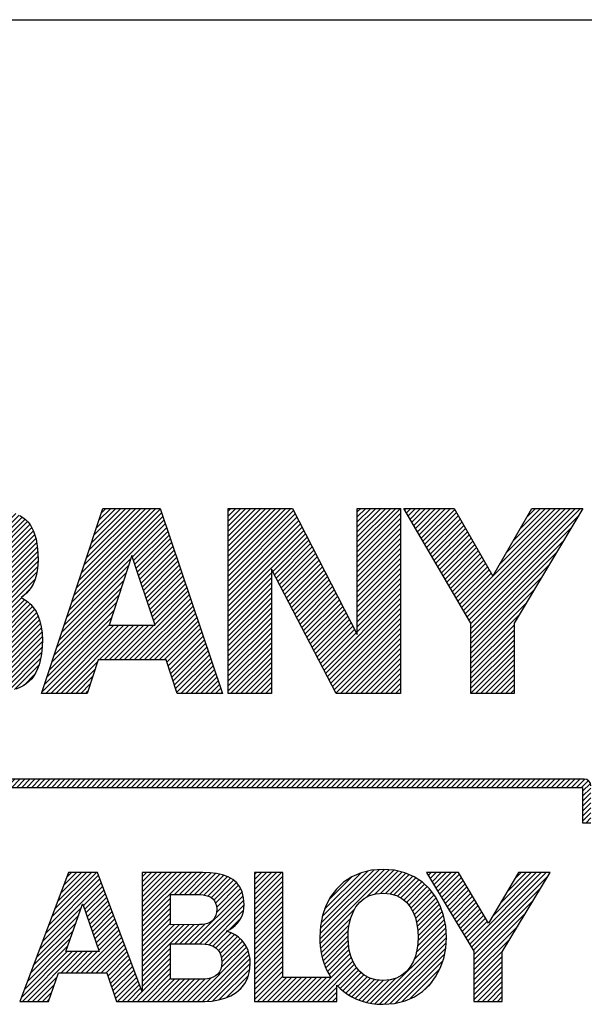
# Model space of a CAD drawing. Units: millimetres. Extents: x 0 to 210, y 0 to 297.
# Drawn here: x 171 to 191, y 262 to 297 of the extents above; entities that cross this region are included whole.
import ezdxf

# ---------------------------------------------------------------- set-up
doc = ezdxf.new("R2010")
doc.units = ezdxf.units.MM
doc.header["$LTSCALE"] = 19.36
doc.layers.get('0').update_dxf_attribs({"linetype": 'CONTINUOUS'})
doc.layers.add('NOTES', color=7, linetype='CONTINUOUS')
pattern_1 = [(45, (0, 0), (-0.08889927, 0.08889927), [])]

msp = doc.modelspace()

# ---------------------------------------------------------------- hatches: boundary and pattern name
at = {"linetype": 'CONTINUOUS'}
h = msp.add_hatch(dxfattribs=at)
h.set_pattern_fill('USER', color=2, scale=0.125723, angle=45, style=0, pattern_type=0)
h.set_pattern_definition(pattern_1)
h.paths.add_polyline_path([(171.005923, 273.129827), (170.844871, 273.091241), (170.670936, 273.061312), (170.483941, 273.039992), (170.283711, 273.027235), (170.070068, 273.022993), (166.667839, 273.022993), (166.667839, 279.60396), (169.905877, 279.60396), (170.129262, 279.600136), (170.337749, 279.588635), (170.531515, 279.569411), (170.710733, 279.542417), (170.875579, 279.507609), (171.026227, 279.464941), (171.16285, 279.414368), (171.285625, 279.355843), (171.394726, 279.289321), (171.490326, 279.214756), (171.576629, 279.1284), (171.653631, 279.029848), (171.721384, 278.918942), (171.779938, 278.79552), (171.829344, 278.659424), (171.869653, 278.510494), (171.900916, 278.34857), (171.923184, 278.173493), (171.936507, 277.985103), (171.940937, 277.78324), (171.932962, 277.571604), (171.909913, 277.379522), (171.873101, 277.206066), (171.82384, 277.050307), (171.763441, 276.911316), (171.693217, 276.788165), (171.614481, 276.679923), (171.528543, 276.585662), (171.436718, 276.504454), (171.340317, 276.43537), (171.459291, 276.367493), (171.573186, 276.28462), (171.680249, 276.185412), (171.778726, 276.068533), (171.866865, 275.932645), (171.94291, 275.77641), (172.005109, 275.598492), (172.051708, 275.397553), (172.080954, 275.172255), (172.091092, 274.921261), (172.086381, 274.721809), (172.072267, 274.533861), (172.048778, 274.357502), (172.015939, 274.19281), (171.973779, 274.039869), (171.922324, 273.898759), (171.861602, 273.769562), (171.791641, 273.652359), (171.712466, 273.547231), (171.624106, 273.454261), (171.524825, 273.371683), (171.413543, 273.297998), (171.290082, 273.233158), (171.154268, 273.177117)])
h.paths.add_polyline_path([(170.176677, 277.067907), (170.213258, 277.082827), (170.239127, 277.096511), (170.256044, 277.108201), (170.26877, 277.120098), (170.283677, 277.138527), (170.299935, 277.164837), (170.316714, 277.200377), (170.333187, 277.246495), (170.348523, 277.304539), (170.361894, 277.375857), (170.372472, 277.461798), (170.379426, 277.56371), (170.381928, 277.682942), (170.379125, 277.767009), (170.368997, 277.849694), (170.348962, 277.929239), (170.316442, 278.003885), (170.268855, 278.071872), (170.203623, 278.131442), (170.118166, 278.180836), (170.009902, 278.218295), (169.876253, 278.24206), (169.714638, 278.250373), (168.208381, 278.250373), (168.208381, 276.992697), (169.472958, 276.992697), (169.633764, 276.994992), (169.771548, 277.001369), (169.888067, 277.011069), (169.985081, 277.023333), (170.064348, 277.0374), (170.127627, 277.052511)])
h.paths.add_polyline_path([(170.288269, 274.449499), (170.331439, 274.465876), (170.36414, 274.48174), (170.38773, 274.496283), (170.403567, 274.508694), (170.416593, 274.522003), (170.431856, 274.541959), (170.448508, 274.569767), (170.465697, 274.606628), (170.482574, 274.653746), (170.498288, 274.712324), (170.51199, 274.783566), (170.52283, 274.868675), (170.529957, 274.968854), (170.532522, 275.085306), (170.529815, 275.207416), (170.522342, 275.310931), (170.511075, 275.397365), (170.496983, 275.468231), (170.481039, 275.525041), (170.464213, 275.569309), (170.447476, 275.602547), (170.4318, 275.626269), (170.418156, 275.641988), (170.407515, 275.651216), (170.392614, 275.660634), (170.367579, 275.672715), (170.330196, 275.686599), (170.278251, 275.701426), (170.209532, 275.716333), (170.121824, 275.730461), (170.012916, 275.742947), (169.880593, 275.752932), (169.722642, 275.759555), (169.53685, 275.761953), (168.208381, 275.761953), (168.208381, 274.376756), (169.322656, 274.376756), (169.733353, 274.385836), (169.867854, 274.388279), (169.983739, 274.395069), (170.082365, 274.405395), (170.16509, 274.418449), (170.233272, 274.433421)])
h = msp.add_hatch(dxfattribs=at)
h.set_pattern_fill('USER', color=2, scale=0.125723, angle=45, style=0, pattern_type=0)
h.set_pattern_definition(pattern_1)
h.paths.add_polyline_path([(174.244579, 279.60396), (176.276715, 279.60396), (178.499212, 273.022993), (176.892101, 273.022993), (176.495733, 274.216995), (174.072201, 274.216995), (173.685044, 273.022993), (172.05571, 273.022993)])
h.paths.add_polyline_path([(174.467692, 275.447695), (176.102728, 275.447695), (175.278265, 277.931641)])
h = msp.add_hatch(dxfattribs=at)
h.set_pattern_fill('USER', color=2, scale=0.125723, angle=45, style=0, pattern_type=0)
h.set_pattern_definition(pattern_1)
h.paths.add_polyline_path([(178.69937, 279.60396), (180.99, 279.60396), (183.292911, 275.114948), (183.292911, 279.60396), (184.833644, 279.60396), (184.833644, 273.022993), (182.543599, 273.022993), (180.239664, 277.447628), (180.239664, 273.022993), (178.69937, 273.022993)])
h = msp.add_hatch(dxfattribs=at)
h.set_pattern_fill('USER', color=2, scale=0.125723, angle=45, style=0, pattern_type=0)
h.set_pattern_definition(pattern_1)
h.paths.add_polyline_path([(189.505699, 279.60396), (191.312967, 279.60396), (188.868966, 275.527642), (188.868966, 273.022993), (187.328379, 273.022993), (187.328379, 275.528782), (184.952949, 279.60396), (186.73814, 279.60396), (188.115028, 277.197507)])
h = msp.add_hatch(dxfattribs=at)
h.set_pattern_fill('USER', color=2, scale=0.125723, angle=45, style=0, pattern_type=0)
h.set_pattern_definition([(45, (0, 0), (-0.08889927, 0.08889927), [])])
edge = h.paths.add_edge_path()
edge.add_arc((154.039528, 269.913426), 0.234, 180, 269.99977)
edge.add_line((154.039527, 269.679426), (191.310628, 269.679276))
edge.add_line((191.310628, 269.679276), (191.310628, 268.420095))
edge.add_line((191.310628, 268.420095), (191.603043, 268.420095))
edge.add_line((191.603043, 268.420095), (191.603043, 269.737687))
edge.add_arc((191.369043, 269.737687), 0.234, 0, 89.999779)
edge.add_line((191.369043, 269.971687), (154.097943, 269.971831))
edge.add_line((154.097943, 269.971831), (154.097943, 271.230872))
edge.add_line((154.097943, 271.230872), (153.805528, 271.230872))
edge.add_line((153.805528, 271.230872), (153.805528, 269.913426))
h = msp.add_hatch(dxfattribs=at)
h.set_pattern_fill('USER', color=2, scale=0.125723, angle=45, style=0, pattern_type=0)
h.set_pattern_definition(pattern_1)
h.paths.add_polyline_path([(183.955449, 265.890632), (184.210801, 265.913166), (184.465776, 265.890815), (184.688161, 265.826715), (184.879323, 265.72529), (185.040629, 265.590966), (185.173448, 265.428169), (185.279147, 265.241322), (185.359094, 265.034853), (185.414655, 264.813187), (185.4472, 264.580748), (185.458095, 264.341963), (185.447873, 264.112784), (185.41579, 263.888013), (185.360515, 263.672286), (185.280714, 263.47024), (185.175056, 263.286511), (185.042208, 263.125735), (184.880837, 262.992548), (184.689611, 262.891586), (184.467197, 262.827486), (184.212263, 262.804884), (183.957178, 262.827219), (183.734724, 262.891116), (183.543532, 262.991918), (183.382231, 263.124964), (183.249451, 263.285597), (183.143822, 263.469155), (183.063973, 263.670982), (183.008535, 263.886417), (182.976136, 264.110802), (182.965407, 264.339478), (182.975534, 264.578573), (183.007442, 264.811308), (183.062497, 265.033258), (183.142065, 265.239998), (183.247514, 265.427101), (183.38021, 265.590142), (183.54152, 265.724695), (183.732811, 265.826333)])
h.paths.add_polyline_path([(183.097234, 266.495191), (182.803444, 266.300877), (182.550745, 266.061122), (182.340657, 265.780462), (182.174704, 265.463431), (182.054407, 265.114567), (181.981288, 264.738404), (181.956869, 264.339478), (181.961248, 264.180342), (181.973776, 264.024202), (181.994332, 263.871352), (182.022791, 263.722085), (182.059031, 263.576696), (182.10293, 263.435478), (182.154364, 263.298725), (182.213211, 263.166731), (182.279348, 263.03979), (182.352652, 262.918195), (180.643635, 262.917613), (180.64188, 266.648194), (179.635243, 266.647901), (179.635243, 262.062593), (182.560851, 262.062593), (182.561144, 262.643767), (182.681997, 262.52131), (182.81319, 262.409261), (182.954536, 262.30821), (183.105849, 262.21875), (183.266941, 262.141471), (183.437626, 262.076964), (183.617717, 262.025822), (183.807027, 261.988635), (184.005368, 261.965995), (184.212555, 261.958492), (184.62045, 261.989486), (184.991765, 262.079283), (185.324992, 262.223099), (185.618623, 262.416156), (185.871149, 262.653671), (186.081064, 262.930864), (186.246858, 263.242954), (186.367024, 263.585159), (186.440054, 263.9527), (186.46444, 264.340794), (186.439831, 264.739611), (186.366498, 265.115708), (186.245976, 265.464531), (186.0798, 265.781527), (185.869505, 266.062142), (185.616623, 266.301822), (185.322689, 266.496015), (184.989239, 266.640166), (184.617806, 266.729722), (184.209924, 266.76013), (183.801996, 266.729353), (183.430592, 266.639528)])
h = msp.add_hatch(dxfattribs=at)
h.set_pattern_fill('USER', color=2, scale=0.125723, angle=45, style=0, pattern_type=0)
h.set_pattern_definition(pattern_1)
h.paths.add_polyline_path([(177.964147, 264.838748), (177.875258, 264.813483), (177.77907, 264.798704), (177.67665, 264.794036), (176.654514, 264.792282), (176.65393, 265.866613), (177.597259, 265.867476), (177.703912, 265.864303), (177.807268, 265.854267), (177.905469, 265.835815), (177.996658, 265.807394), (178.078976, 265.767454), (178.150565, 265.71444), (178.209568, 265.6468), (178.254125, 265.562982), (178.282381, 265.461434), (178.292475, 265.340603), (178.284521, 265.23147), (178.261807, 265.13544), (178.225399, 265.052139), (178.176363, 264.981194), (178.115765, 264.922229), (178.044671, 264.874872)])
h.paths.add_polyline_path([(178.796649, 262.264403), (178.988824, 262.38063), (179.156181, 262.524727), (179.294228, 262.697489), (179.398471, 262.89971), (179.464418, 263.132186), (179.487574, 263.395711), (179.478847, 263.562816), (179.45322, 263.720619), (179.41073, 263.868353), (179.351416, 264.005252), (179.275317, 264.130548), (179.182472, 264.243475), (179.072918, 264.343266), (178.946695, 264.429154), (178.803842, 264.500374), (178.644396, 264.556157), (178.75877, 264.617808), (178.862384, 264.686842), (178.954943, 264.763336), (179.036152, 264.847369), (179.105717, 264.939017), (179.163342, 265.03836), (179.208733, 265.145474), (179.241596, 265.260437), (179.261634, 265.383328), (179.268555, 265.514224), (179.250891, 265.753384), (179.199654, 265.960037), (179.116683, 266.135887), (179.003819, 266.282636), (178.862903, 266.401986), (178.695774, 266.495639), (178.504274, 266.565298), (178.290243, 266.612665), (178.055522, 266.639442), (177.801949, 266.647331), (175.644222, 266.647331), (175.646561, 262.402522), (174.056849, 266.647901), (173.025357, 266.648194), (171.286513, 262.062154), (172.308941, 262.062154), (172.667441, 263.084142), (174.379529, 263.083263), (174.725895, 262.063173), (177.869643, 262.062301), (178.116155, 262.074995), (178.355821, 262.11238), (178.584151, 262.175251)])
h.paths.add_polyline_path([(178.070029, 262.889035), (177.964119, 262.865716), (177.851695, 262.852726), (177.734548, 262.848747), (176.655099, 262.848457), (176.654514, 264.107301), (177.753116, 264.107593), (177.877804, 264.102043), (177.993557, 264.084664), (178.09938, 264.054894), (178.194276, 264.012168), (178.277251, 263.955921), (178.347309, 263.885591), (178.403453, 263.800612), (178.444689, 263.700421), (178.47002, 263.584453), (178.478451, 263.452146), (178.468323, 263.319634), (178.439136, 263.206674), (178.392681, 263.111948), (178.330751, 263.034139), (178.255137, 262.971929), (178.167633, 262.924)])
h.paths.add_polyline_path([(173.524362, 265.51766), (173.537521, 265.51766), (174.116209, 263.834624), (172.930614, 263.834624)])
h = msp.add_hatch(dxfattribs=at)
h.set_pattern_fill('USER', color=2, scale=0.125723, angle=45, style=0, pattern_type=0)
h.set_pattern_definition(pattern_1)
h.paths.add_polyline_path([(187.966428, 264.842285), (186.89312, 266.648471), (185.755335, 266.648471), (187.444176, 263.854216), (187.444468, 262.063175), (188.453152, 262.063175), (188.453152, 263.828776), (190.154713, 266.648471), (189.03111, 266.648471)])

# ---------------------------------------------------------------- linework, layer by layer
at = {"color": 7, "linetype": 'CONTINUOUS'}
msp.add_line((0.000002, 296.999999), (210.000002, 296.999999), dxfattribs=at)
at = {"color": 2, "linetype": 'CONTINUOUS'}
for p, q in [((0.000017, 297.00001), (210.000017, 297.00001)), ((171.285625, 279.355843), (171.394726, 279.289321)), ((171.285625, 279.355843), (171.394725, 279.289321)), ((171.394725, 279.289321), (171.490326, 279.214756)), ((171.394726, 279.289321), (171.490326, 279.214756)), ((172.055709, 273.022994), (174.244579, 279.60396)), ((172.05571, 273.022993), (174.244579, 279.60396)), ((174.244579, 279.60396), (176.276715, 279.60396)), ((174.244579, 279.60396), (176.276714, 279.60396)), ((176.276714, 279.60396), (178.499212, 273.022994)), ((176.276715, 279.60396), (178.499212, 273.022993)), ((178.69937, 273.022993), (178.69937, 279.60396)), ((178.69937, 279.60396), (180.99, 279.60396)), ((178.69937, 273.022994), (178.69937, 279.60396)), ((178.69937, 279.60396), (180.99, 279.60396)), ((180.99, 279.60396), (183.292911, 275.114948)), ((180.99, 279.60396), (183.292911, 275.114948)), ((183.292911, 275.114948), (183.292911, 279.60396)), ((183.292911, 279.60396), (184.833644, 279.60396)), ((183.292911, 275.114948), (183.292911, 279.60396)), ((183.292911, 279.60396), (184.833644, 279.60396)), ((184.833644, 279.60396), (184.833644, 273.022993)), ((184.833644, 279.60396), (184.833644, 273.022994)), ((184.952949, 279.60396), (186.73814, 279.60396)), ((187.328379, 275.528782), (184.952949, 279.60396)), ((184.952949, 279.60396), (186.73814, 279.60396)), ((187.328379, 275.528782), (184.952949, 279.60396)), ((186.73814, 279.60396), (188.115028, 277.197507)), ((186.73814, 279.60396), (188.115027, 277.197507)), ((188.115027, 277.197507), (189.505698, 279.60396)), ((188.115028, 277.197507), (189.505699, 279.60396)), ((191.312967, 279.60396), (188.868965, 275.527642)), ((191.312967, 279.60396), (188.868966, 275.527642)), ((189.505698, 279.60396), (191.312967, 279.60396)), ((189.505699, 279.60396), (191.312967, 279.60396)), ((171.490326, 279.214756), (171.576629, 279.1284)), ((171.490326, 279.214756), (171.576629, 279.1284)), ((171.576629, 279.1284), (171.653631, 279.029848)), ((171.576629, 279.1284), (171.653631, 279.029849)), ((171.653631, 279.029849), (171.721384, 278.918942)), ((171.653631, 279.029848), (171.721384, 278.918942)), ((171.721384, 278.918942), (171.779938, 278.79552)), ((171.721384, 278.918942), (171.779938, 278.79552)), ((171.779938, 278.79552), (171.829344, 278.659424)), ((171.779938, 278.79552), (171.829344, 278.659425)), ((171.829344, 278.659425), (171.869653, 278.510495)), ((171.829344, 278.659424), (171.869653, 278.510494)), ((171.869653, 278.510495), (171.900916, 278.348571)), ((171.869653, 278.510494), (171.900916, 278.34857)), ((171.900916, 278.348571), (171.923183, 278.173494)), ((171.900916, 278.34857), (171.923184, 278.173493)), ((171.923183, 278.173494), (171.936507, 277.985104)), ((171.923184, 278.173493), (171.936507, 277.985103)), ((171.936507, 277.985104), (171.940937, 277.783241)), ((171.936507, 277.985103), (171.940937, 277.78324)), ((175.278265, 277.931641), (174.467691, 275.447696)), ((175.278265, 277.931641), (174.467692, 275.447695)), ((176.102728, 275.447695), (175.278265, 277.931641)), ((176.102728, 275.447696), (175.278265, 277.931641)), ((171.932962, 277.571604), (171.909913, 277.379522)), ((171.932962, 277.571604), (171.909913, 277.379523)), ((171.940937, 277.783241), (171.932962, 277.571604)), ((171.940937, 277.78324), (171.932962, 277.571604)), ((171.873101, 277.206067), (171.82384, 277.050308)), ((171.873101, 277.206066), (171.82384, 277.050307)), ((171.909913, 277.379523), (171.873101, 277.206067)), ((171.909913, 277.379522), (171.873101, 277.206066)), ((180.239664, 277.447629), (180.239664, 273.022994)), ((182.543598, 273.022994), (180.239664, 277.447629)), ((180.239664, 277.447628), (180.239664, 273.022993)), ((182.543599, 273.022993), (180.239664, 277.447628)), ((171.763441, 276.911317), (171.693217, 276.788165)), ((171.763441, 276.911316), (171.693217, 276.788165)), ((171.82384, 277.050308), (171.763441, 276.911317)), ((171.82384, 277.050307), (171.763441, 276.911316)), ((171.436718, 276.504455), (171.340317, 276.43537)), ((171.436718, 276.504454), (171.340317, 276.43537)), ((171.528543, 276.585663), (171.436718, 276.504455)), ((171.528543, 276.585662), (171.436718, 276.504454)), ((171.614481, 276.679923), (171.528543, 276.585662)), ((171.61448, 276.679923), (171.528543, 276.585663)), ((171.693217, 276.788165), (171.61448, 276.679923)), ((171.693217, 276.788165), (171.614481, 276.679923)), ((171.340317, 276.43537), (171.459291, 276.367493)), ((171.340317, 276.43537), (171.45929, 276.367494)), ((171.45929, 276.367494), (171.573185, 276.28462)), ((171.459291, 276.367493), (171.573186, 276.28462)), ((171.573185, 276.28462), (171.680248, 276.185413)), ((171.573186, 276.28462), (171.680249, 276.185412)), ((171.680248, 276.185413), (171.778726, 276.068534)), ((171.680249, 276.185412), (171.778726, 276.068533)), ((171.778726, 276.068534), (171.866864, 275.932645)), ((171.778726, 276.068533), (171.866865, 275.932645)), ((171.866864, 275.932645), (171.94291, 275.776411)), ((171.866865, 275.932645), (171.94291, 275.77641)), ((171.94291, 275.776411), (172.005109, 275.598493)), ((171.94291, 275.77641), (172.005109, 275.598492)), ((172.005109, 275.598493), (172.051708, 275.397553)), ((172.005109, 275.598492), (172.051708, 275.397553)), ((174.467691, 275.447696), (176.102728, 275.447696)), ((174.467692, 275.447695), (176.102728, 275.447695)), ((187.328379, 273.022993), (187.328379, 275.528782)), ((187.328379, 273.022994), (187.328379, 275.528782)), ((188.868965, 275.527642), (188.868965, 273.022994)), ((188.868966, 275.527642), (188.868966, 273.022993)), ((172.051708, 275.397553), (172.080954, 275.172255)), ((172.051708, 275.397553), (172.080953, 275.172255)), ((172.080953, 275.172255), (172.091091, 274.921262)), ((172.080954, 275.172255), (172.091092, 274.921261)), ((172.091091, 274.921262), (172.086381, 274.721809)), ((172.091092, 274.921261), (172.086381, 274.721809)), ((172.072267, 274.533862), (172.048777, 274.357502)), ((172.072267, 274.533861), (172.048778, 274.357502)), ((172.086381, 274.721809), (172.072267, 274.533861)), ((172.086381, 274.721809), (172.072267, 274.533862)), ((171.973779, 274.039869), (171.922324, 273.898759)), ((171.973778, 274.039869), (171.922324, 273.898759)), ((172.015939, 274.192811), (171.973778, 274.039869)), ((172.015939, 274.19281), (171.973779, 274.039869)), ((172.048778, 274.357502), (172.015939, 274.19281)), ((172.048777, 274.357502), (172.015939, 274.192811)), ((174.072201, 274.216996), (173.685044, 273.022994)), ((174.072201, 274.216995), (173.685044, 273.022993)), ((176.495733, 274.216996), (174.072201, 274.216996)), ((176.495733, 274.216995), (174.072201, 274.216995)), ((176.892101, 273.022994), (176.495733, 274.216996)), ((176.892101, 273.022993), (176.495733, 274.216995)), ((171.861602, 273.769562), (171.79164, 273.652359)), ((171.861602, 273.769562), (171.791641, 273.652359)), ((171.922324, 273.898759), (171.861602, 273.769562)), ((171.922324, 273.898759), (171.861602, 273.769562)), ((171.524825, 273.371683), (171.413542, 273.297998)), ((171.524825, 273.371683), (171.413543, 273.297998)), ((171.624106, 273.454261), (171.524825, 273.371683)), ((171.624105, 273.454261), (171.524825, 273.371683)), ((171.712466, 273.547232), (171.624105, 273.454261)), ((171.712466, 273.547231), (171.624106, 273.454261)), ((171.791641, 273.652359), (171.712466, 273.547231)), ((171.79164, 273.652359), (171.712466, 273.547232)), ((171.290082, 273.233159), (171.154268, 273.177117)), ((171.290082, 273.233158), (171.154268, 273.177117)), ((171.413543, 273.297998), (171.290082, 273.233158)), ((171.413542, 273.297998), (171.290082, 273.233159)), ((173.685044, 273.022994), (172.055709, 273.022994)), ((173.685044, 273.022993), (172.05571, 273.022993)), ((178.499212, 273.022994), (176.892101, 273.022994)), ((178.499212, 273.022993), (176.892101, 273.022993)), ((180.239664, 273.022994), (178.69937, 273.022994)), ((180.239664, 273.022993), (178.69937, 273.022993)), ((184.833644, 273.022994), (182.543598, 273.022994)), ((184.833644, 273.022993), (182.543599, 273.022993)), ((188.868965, 273.022994), (187.328379, 273.022994)), ((188.868966, 273.022993), (187.328379, 273.022993)), ((191.369043, 269.971688), (154.097942, 269.971831)), ((191.369043, 269.971687), (154.097943, 269.971831)), ((154.039527, 269.679426), (191.310628, 269.679276)), ((154.039527, 269.679426), (191.310628, 269.679276)), ((191.310628, 269.679276), (191.310628, 268.420095)), ((191.310628, 269.679276), (191.310628, 268.420095)), ((191.310628, 268.420095), (191.603043, 268.420095)), ((191.310628, 268.420095), (191.603042, 268.420095)), ((183.801995, 266.729353), (183.430591, 266.639528)), ((183.801996, 266.729353), (183.430592, 266.639528)), ((184.209923, 266.76013), (183.801995, 266.729353)), ((184.209924, 266.76013), (183.801996, 266.729353)), ((184.617805, 266.729723), (184.209923, 266.76013)), ((184.617806, 266.729722), (184.209924, 266.76013)), ((184.989239, 266.640166), (184.617805, 266.729723)), ((184.989239, 266.640166), (184.617806, 266.729722)), ((173.025357, 266.648194), (171.286513, 262.062154)), ((173.025356, 266.648194), (171.286513, 262.062155)), ((174.056849, 266.647902), (173.025356, 266.648194)), ((174.056849, 266.647901), (173.025357, 266.648194)), ((175.646561, 262.402522), (174.056849, 266.647902)), ((175.646561, 262.402522), (174.056849, 266.647901)), ((175.644222, 266.647331), (175.646561, 262.402522)), ((177.801949, 266.647331), (175.644222, 266.647331)), ((175.644222, 266.647331), (175.646561, 262.402522)), ((177.801949, 266.647331), (175.644222, 266.647331)), ((178.055522, 266.639442), (177.801949, 266.647331)), ((178.055521, 266.639442), (177.801949, 266.647331)), ((178.290243, 266.612665), (178.055521, 266.639442)), ((178.290243, 266.612665), (178.055522, 266.639442)), ((178.504274, 266.565298), (178.290243, 266.612665)), ((178.504274, 266.565298), (178.290243, 266.612665)), ((178.695774, 266.495639), (178.504274, 266.565298)), ((178.695774, 266.49564), (178.504274, 266.565298)), ((178.862902, 266.401986), (178.695774, 266.49564)), ((178.862903, 266.401986), (178.695774, 266.495639)), ((179.003819, 266.282637), (178.862902, 266.401986)), ((179.003819, 266.282636), (178.862903, 266.401986)), ((180.64188, 266.648194), (179.635243, 266.647901)), ((180.64188, 266.648194), (179.635243, 266.647902)), ((179.635243, 266.647902), (179.635243, 262.062594)), ((179.635243, 266.647901), (179.635243, 262.062593)), ((180.643635, 262.917613), (180.64188, 266.648194)), ((180.643634, 262.917614), (180.64188, 266.648194)), ((183.097234, 266.495191), (182.803444, 266.300877)), ((183.097234, 266.495191), (182.803444, 266.300877)), ((183.430592, 266.639528), (183.097234, 266.495191)), ((183.430591, 266.639528), (183.097234, 266.495191)), ((185.322689, 266.496015), (184.989239, 266.640166)), ((185.322689, 266.496015), (184.989239, 266.640166)), ((185.616623, 266.301822), (185.322689, 266.496015)), ((185.616622, 266.301823), (185.322689, 266.496015)), ((186.89312, 266.648472), (185.755335, 266.648472)), ((185.755335, 266.648472), (187.444175, 263.854216)), ((186.89312, 266.648471), (185.755335, 266.648471)), ((185.755335, 266.648471), (187.444176, 263.854216)), ((187.966428, 264.842285), (186.89312, 266.648472)), ((187.966428, 264.842285), (186.89312, 266.648471)), ((189.031109, 266.648472), (187.966428, 264.842285)), ((189.03111, 266.648471), (187.966428, 264.842285)), ((188.453152, 263.828776), (190.154713, 266.648472)), ((188.453152, 263.828776), (190.154713, 266.648471)), ((190.154713, 266.648472), (189.031109, 266.648472)), ((190.154713, 266.648471), (189.03111, 266.648471)), ((179.116683, 266.135888), (179.003819, 266.282637)), ((179.116683, 266.135887), (179.003819, 266.282636)), ((179.199654, 265.960038), (179.116683, 266.135888)), ((179.199654, 265.960037), (179.116683, 266.135887)), ((182.550745, 266.061122), (182.340657, 265.780462)), ((182.550744, 266.061122), (182.340657, 265.780462)), ((182.803444, 266.300877), (182.550744, 266.061122)), ((182.803444, 266.300877), (182.550745, 266.061122)), ((185.869504, 266.062142), (185.616622, 266.301823)), ((185.869505, 266.062142), (185.616623, 266.301822)), ((186.0798, 265.781527), (185.869504, 266.062142)), ((186.0798, 265.781527), (185.869505, 266.062142)), ((176.653929, 265.866614), (177.597259, 265.867476)), ((176.654514, 264.792282), (176.653929, 265.866614)), ((176.65393, 265.866613), (177.597259, 265.867476)), ((176.654514, 264.792282), (176.65393, 265.866613)), ((177.597259, 265.867476), (177.703912, 265.864303)), ((177.597259, 265.867476), (177.703912, 265.864303)), ((177.703912, 265.864303), (177.807268, 265.854267)), ((177.703912, 265.864303), (177.807268, 265.854267)), ((177.807268, 265.854267), (177.905469, 265.835815)), ((177.807268, 265.854267), (177.905469, 265.835815)), ((177.905469, 265.835815), (177.996658, 265.807394)), ((177.905469, 265.835815), (177.996657, 265.807395)), ((177.996657, 265.807395), (178.078975, 265.767454)), ((177.996658, 265.807394), (178.078976, 265.767454)), ((178.078975, 265.767454), (178.150565, 265.71444)), ((178.078976, 265.767454), (178.150565, 265.71444)), ((178.150565, 265.71444), (178.209568, 265.6468)), ((178.150565, 265.71444), (178.209567, 265.6468)), ((178.209567, 265.6468), (178.254125, 265.562983)), ((178.209568, 265.6468), (178.254125, 265.562982)), ((179.250891, 265.753384), (179.199654, 265.960038)), ((179.250891, 265.753384), (179.199654, 265.960037)), ((179.268555, 265.514224), (179.250891, 265.753384)), ((179.268555, 265.514225), (179.250891, 265.753384)), ((182.340657, 265.780462), (182.174704, 265.463431)), ((182.340657, 265.780462), (182.174704, 265.463432)), ((183.38021, 265.590142), (183.54152, 265.724695)), ((183.38021, 265.590142), (183.54152, 265.724695)), ((183.54152, 265.724695), (183.73281, 265.826334)), ((183.54152, 265.724695), (183.732811, 265.826333)), ((183.73281, 265.826334), (183.955448, 265.890633)), ((183.732811, 265.826333), (183.955449, 265.890632)), ((183.955448, 265.890633), (184.2108, 265.913166)), ((183.955449, 265.890632), (184.210801, 265.913166)), ((184.2108, 265.913166), (184.465776, 265.890816)), ((184.210801, 265.913166), (184.465776, 265.890815)), ((184.465776, 265.890816), (184.68816, 265.826716)), ((184.465776, 265.890815), (184.688161, 265.826715)), ((184.68816, 265.826716), (184.879322, 265.725291)), ((184.688161, 265.826715), (184.879323, 265.72529)), ((184.879322, 265.725291), (185.040629, 265.590967)), ((184.879323, 265.72529), (185.040629, 265.590966)), ((186.245976, 265.464531), (186.0798, 265.781527)), ((186.245976, 265.464532), (186.0798, 265.781527)), ((172.930614, 263.834624), (173.524362, 265.517661)), ((172.930614, 263.834624), (173.524362, 265.51766)), ((173.524362, 265.517661), (173.53752, 265.517661)), ((173.524362, 265.51766), (173.537521, 265.51766)), ((173.53752, 265.517661), (174.116209, 263.834624)), ((173.537521, 265.51766), (174.116209, 263.834624)), ((178.254125, 265.562983), (178.28238, 265.461435)), ((178.254125, 265.562982), (178.282381, 265.461434)), ((178.28238, 265.461435), (178.292475, 265.340604)), ((178.282381, 265.461434), (178.292475, 265.340603)), ((178.292475, 265.340604), (178.28452, 265.23147)), ((178.292475, 265.340603), (178.284521, 265.23147)), ((179.241595, 265.260438), (179.261634, 265.383329)), ((179.241596, 265.260437), (179.261634, 265.383328)), ((179.261634, 265.383329), (179.268555, 265.514225)), ((179.261634, 265.383328), (179.268555, 265.514224)), ((182.174704, 265.463432), (182.054406, 265.114567)), ((182.174704, 265.463431), (182.054407, 265.114567)), ((183.142065, 265.239999), (183.247514, 265.427102)), ((183.142065, 265.239998), (183.247514, 265.427101)), ((183.247514, 265.427101), (183.38021, 265.590142)), ((183.247514, 265.427102), (183.38021, 265.590142)), ((185.040629, 265.590967), (185.173448, 265.428169)), ((185.040629, 265.590966), (185.173448, 265.428169)), ((185.173448, 265.428169), (185.279147, 265.241322)), ((185.173448, 265.428169), (185.279147, 265.241323)), ((186.366497, 265.115708), (186.245976, 265.464532)), ((186.366498, 265.115708), (186.245976, 265.464531)), ((178.115765, 264.92223), (178.044671, 264.874872)), ((178.115765, 264.922229), (178.044671, 264.874872)), ((178.176363, 264.981194), (178.115765, 264.922229)), ((178.176363, 264.981194), (178.115765, 264.92223)), ((178.225398, 265.05214), (178.176363, 264.981194)), ((178.225399, 265.052139), (178.176363, 264.981194)), ((178.261806, 265.13544), (178.225398, 265.05214)), ((178.261807, 265.13544), (178.225399, 265.052139)), ((178.28452, 265.23147), (178.261806, 265.13544)), ((178.284521, 265.23147), (178.261807, 265.13544)), ((179.036152, 264.847369), (179.105716, 264.939018)), ((179.036152, 264.847369), (179.105717, 264.939017)), ((179.105716, 264.939018), (179.163342, 265.03836)), ((179.105717, 264.939017), (179.163342, 265.03836)), ((179.163342, 265.03836), (179.208733, 265.145474)), ((179.163342, 265.03836), (179.208733, 265.145474)), ((179.208733, 265.145474), (179.241595, 265.260438)), ((179.208733, 265.145474), (179.241596, 265.260437)), ((182.054406, 265.114567), (181.981287, 264.738404)), ((182.054407, 265.114567), (181.981288, 264.738404)), ((183.007442, 264.811308), (183.062496, 265.033259)), ((183.007442, 264.811308), (183.062497, 265.033258)), ((183.062496, 265.033259), (183.142065, 265.239999)), ((183.062497, 265.033258), (183.142065, 265.239998)), ((185.279147, 265.241323), (185.359093, 265.034854)), ((185.279147, 265.241322), (185.359094, 265.034853)), ((185.359093, 265.034854), (185.414655, 264.813187)), ((185.359094, 265.034853), (185.414655, 264.813187)), ((186.43983, 264.739611), (186.366497, 265.115708)), ((186.439831, 264.739611), (186.366498, 265.115708)), ((177.676649, 264.794037), (176.654514, 264.792282)), ((177.67665, 264.794036), (176.654514, 264.792282)), ((177.77907, 264.798705), (177.676649, 264.794037)), ((177.77907, 264.798704), (177.67665, 264.794036)), ((177.875257, 264.813484), (177.77907, 264.798705)), ((177.875258, 264.813483), (177.77907, 264.798704)), ((177.964146, 264.838748), (177.875257, 264.813484)), ((177.964147, 264.838748), (177.875258, 264.813483)), ((178.044671, 264.874872), (177.964146, 264.838748)), ((178.044671, 264.874872), (177.964147, 264.838748)), ((178.644396, 264.556158), (178.75877, 264.617809)), ((178.644396, 264.556157), (178.75877, 264.617808)), ((178.75877, 264.617809), (178.862384, 264.686843)), ((178.75877, 264.617808), (178.862384, 264.686842)), ((178.862384, 264.686843), (178.954943, 264.763337)), ((178.862384, 264.686842), (178.954943, 264.763336)), ((178.954943, 264.763336), (179.036152, 264.847369)), ((178.954943, 264.763337), (179.036152, 264.847369)), ((181.981288, 264.738404), (181.956869, 264.339478)), ((181.981287, 264.738404), (181.956869, 264.339478)), ((182.965407, 264.339478), (182.975534, 264.578573)), ((182.965407, 264.339478), (182.975534, 264.578573)), ((182.975534, 264.578573), (183.007442, 264.811308)), ((182.975534, 264.578573), (183.007442, 264.811308)), ((185.414655, 264.813187), (185.4472, 264.580748)), ((185.414655, 264.813187), (185.4472, 264.580749)), ((185.4472, 264.580749), (185.458095, 264.341964)), ((185.4472, 264.580748), (185.458095, 264.341963)), ((186.46444, 264.340794), (186.43983, 264.739611)), ((186.46444, 264.340794), (186.439831, 264.739611)), ((178.803841, 264.500374), (178.644396, 264.556158)), ((178.803842, 264.500374), (178.644396, 264.556157)), ((178.946695, 264.429155), (178.803841, 264.500374)), ((178.946695, 264.429154), (178.803842, 264.500374)), ((179.072918, 264.343266), (178.946695, 264.429155)), ((179.072918, 264.343266), (178.946695, 264.429154)), ((179.182472, 264.243475), (179.072918, 264.343266)), ((179.182471, 264.243475), (179.072918, 264.343266)), ((179.275317, 264.130548), (179.182471, 264.243475)), ((179.275317, 264.130548), (179.182472, 264.243475)), ((181.956869, 264.339478), (181.961248, 264.180342)), ((181.956869, 264.339478), (181.961247, 264.180343)), ((182.976136, 264.110802), (182.965407, 264.339478)), ((182.976136, 264.110803), (182.965407, 264.339478)), ((185.458095, 264.341964), (185.447872, 264.112785)), ((185.458095, 264.341963), (185.447873, 264.112784)), ((186.440054, 263.9527), (186.46444, 264.340794)), ((186.440054, 263.9527), (186.46444, 264.340794)), ((176.654514, 264.107301), (177.753116, 264.107593)), ((176.654514, 264.107301), (177.753116, 264.107593)), ((176.655099, 262.848457), (176.654514, 264.107301)), ((176.655099, 262.848458), (176.654514, 264.107301)), ((177.753116, 264.107593), (177.877804, 264.102043)), ((177.753116, 264.107593), (177.877804, 264.102043)), ((177.877804, 264.102043), (177.993557, 264.084664)), ((177.877804, 264.102043), (177.993557, 264.084665)), ((177.993557, 264.084665), (178.099379, 264.054894)), ((177.993557, 264.084664), (178.09938, 264.054894)), ((178.099379, 264.054894), (178.194276, 264.012168)), ((178.09938, 264.054894), (178.194276, 264.012168)), ((178.194276, 264.012168), (178.277251, 263.955921)), ((178.194276, 264.012168), (178.277251, 263.955922)), ((178.277251, 263.955922), (178.347308, 263.885591)), ((178.277251, 263.955921), (178.347309, 263.885591)), ((178.347308, 263.885591), (178.403453, 263.800612)), ((178.347309, 263.885591), (178.403453, 263.800612)), ((179.351416, 264.005252), (179.275317, 264.130548)), ((179.351416, 264.005252), (179.275317, 264.130548)), ((179.41073, 263.868353), (179.351416, 264.005252)), ((179.410729, 263.868354), (179.351416, 264.005252)), ((179.453219, 263.72062), (179.410729, 263.868354)), ((179.45322, 263.720619), (179.41073, 263.868353)), ((181.961247, 264.180343), (181.973776, 264.024203)), ((181.961248, 264.180342), (181.973776, 264.024202)), ((181.973776, 264.024203), (181.994331, 263.871352)), ((181.973776, 264.024202), (181.994332, 263.871352)), ((181.994331, 263.871352), (182.02279, 263.722086)), ((181.994332, 263.871352), (182.022791, 263.722085)), ((183.008534, 263.886418), (182.976136, 264.110803)), ((183.008535, 263.886417), (182.976136, 264.110802)), ((183.063973, 263.670983), (183.008534, 263.886418)), ((183.063973, 263.670982), (183.008535, 263.886417)), ((185.41579, 263.888013), (185.360514, 263.672287)), ((185.41579, 263.888013), (185.360515, 263.672286)), ((185.447872, 264.112785), (185.41579, 263.888013)), ((185.447873, 264.112784), (185.41579, 263.888013)), ((186.367024, 263.585159), (186.440054, 263.9527)), ((186.367024, 263.58516), (186.440054, 263.9527)), ((174.116209, 263.834624), (172.930614, 263.834624)), ((174.116209, 263.834624), (172.930614, 263.834624)), ((178.403453, 263.800612), (178.444689, 263.700421)), ((178.403453, 263.800612), (178.444688, 263.700421)), ((178.444688, 263.700421), (178.470019, 263.584454)), ((178.444689, 263.700421), (178.47002, 263.584453)), ((178.470019, 263.584454), (178.47845, 263.452146)), ((178.47002, 263.584453), (178.478451, 263.452146)), ((179.478847, 263.562817), (179.453219, 263.72062)), ((179.478847, 263.562816), (179.45322, 263.720619)), ((179.487573, 263.395712), (179.478847, 263.562817)), ((179.487574, 263.395711), (179.478847, 263.562816)), ((182.02279, 263.722086), (182.059031, 263.576696)), ((182.022791, 263.722085), (182.059031, 263.576696)), ((182.059031, 263.576696), (182.10293, 263.435478)), ((182.059031, 263.576696), (182.10293, 263.435478)), ((183.143822, 263.469156), (183.063973, 263.670983)), ((183.143822, 263.469155), (183.063973, 263.670982)), ((185.360514, 263.672287), (185.280714, 263.470241)), ((185.360515, 263.672286), (185.280714, 263.47024)), ((186.246858, 263.242954), (186.367024, 263.58516)), ((186.246858, 263.242954), (186.367024, 263.585159)), ((187.444175, 263.854216), (187.444468, 262.063175)), ((187.444176, 263.854216), (187.444468, 262.063175)), ((188.453152, 262.063175), (188.453152, 263.828776)), ((188.453152, 262.063175), (188.453152, 263.828776)), ((178.439136, 263.206674), (178.392681, 263.111948)), ((178.439136, 263.206674), (178.392681, 263.111948)), ((178.468323, 263.319634), (178.439136, 263.206674)), ((178.468323, 263.319634), (178.439136, 263.206674)), ((178.478451, 263.452146), (178.468323, 263.319634)), ((178.47845, 263.452146), (178.468323, 263.319634)), ((179.464417, 263.132187), (179.487573, 263.395712)), ((179.464418, 263.132186), (179.487574, 263.395711)), ((182.10293, 263.435478), (182.154364, 263.298725)), ((182.10293, 263.435478), (182.154364, 263.298725)), ((182.154364, 263.298725), (182.213211, 263.166731)), ((182.154364, 263.298725), (182.213211, 263.166731)), ((182.213211, 263.166731), (182.279348, 263.03979)), ((182.213211, 263.166731), (182.279348, 263.03979)), ((183.249451, 263.285597), (183.143822, 263.469156)), ((183.249451, 263.285597), (183.143822, 263.469155)), ((183.382231, 263.124964), (183.249451, 263.285597)), ((183.382231, 263.124965), (183.249451, 263.285597)), ((185.175056, 263.286511), (185.042208, 263.125735)), ((185.175056, 263.286511), (185.042208, 263.125735)), ((185.280714, 263.470241), (185.175056, 263.286511)), ((185.280714, 263.47024), (185.175056, 263.286511)), ((186.081063, 262.930864), (186.246858, 263.242954)), ((186.081064, 262.930864), (186.246858, 263.242954)), ((172.30894, 262.062155), (172.667441, 263.084142)), ((172.308941, 262.062154), (172.667441, 263.084142)), ((172.667441, 263.084142), (174.379529, 263.083263)), ((172.667441, 263.084142), (174.379528, 263.083264)), ((174.379528, 263.083264), (174.725894, 262.063173)), ((174.379529, 263.083263), (174.725895, 262.063173)), ((177.734548, 262.848747), (176.655099, 262.848457)), ((177.734548, 262.848747), (176.655099, 262.848458)), ((177.851695, 262.852726), (177.734548, 262.848747)), ((177.851694, 262.852726), (177.734548, 262.848747)), ((177.964119, 262.865717), (177.851694, 262.852726)), ((177.964119, 262.865716), (177.851695, 262.852726)), ((178.070029, 262.889035), (177.964119, 262.865716)), ((178.070029, 262.889035), (177.964119, 262.865717)), ((178.167633, 262.924), (178.070029, 262.889035)), ((178.167632, 262.924), (178.070029, 262.889035)), ((178.255137, 262.971929), (178.167632, 262.924)), ((178.255137, 262.971929), (178.167633, 262.924)), ((178.330751, 263.034139), (178.255137, 262.971929)), ((178.330751, 263.034139), (178.255137, 262.971929)), ((178.392681, 263.111948), (178.330751, 263.034139)), ((178.392681, 263.111948), (178.330751, 263.034139)), ((179.294228, 262.697489), (179.398471, 262.899711)), ((179.294228, 262.697489), (179.398471, 262.89971)), ((179.398471, 262.899711), (179.464417, 263.132187)), ((179.398471, 262.89971), (179.464418, 263.132186)), ((182.352652, 262.918196), (180.643634, 262.917614)), ((182.352652, 262.918195), (180.643635, 262.917613)), ((182.279348, 263.03979), (182.352652, 262.918195)), ((182.279348, 263.03979), (182.352652, 262.918196)), ((183.543532, 262.991918), (183.382231, 263.124965)), ((183.543532, 262.991918), (183.382231, 263.124964)), ((183.734724, 262.891116), (183.543532, 262.991918)), ((183.734724, 262.891117), (183.543532, 262.991918)), ((183.957177, 262.827219), (183.734724, 262.891117)), ((183.957178, 262.827219), (183.734724, 262.891116)), ((184.212263, 262.804885), (183.957177, 262.827219)), ((184.212263, 262.804884), (183.957178, 262.827219)), ((184.467197, 262.827487), (184.212263, 262.804885)), ((184.467197, 262.827486), (184.212263, 262.804884)), ((184.689611, 262.891587), (184.467197, 262.827487)), ((184.689611, 262.891586), (184.467197, 262.827486)), ((184.880837, 262.992548), (184.689611, 262.891586)), ((184.880837, 262.992548), (184.689611, 262.891587)), ((185.042208, 263.125735), (184.880837, 262.992548)), ((185.042208, 263.125735), (184.880837, 262.992548)), ((185.871149, 262.653671), (186.081064, 262.930864)), ((185.871149, 262.653671), (186.081063, 262.930864)), ((178.988824, 262.38063), (179.156181, 262.524727)), ((178.988824, 262.38063), (179.156181, 262.524727)), ((179.156181, 262.524727), (179.294228, 262.697489)), ((179.156181, 262.524727), (179.294228, 262.697489)), ((182.560851, 262.062593), (182.561144, 262.643767)), ((182.560851, 262.062594), (182.561143, 262.643767)), ((182.561143, 262.643767), (182.681996, 262.52131)), ((182.561144, 262.643767), (182.681997, 262.52131)), ((182.681996, 262.52131), (182.81319, 262.409261)), ((182.681997, 262.52131), (182.81319, 262.409261)), ((185.618622, 262.416156), (185.871149, 262.653671)), ((185.618623, 262.416156), (185.871149, 262.653671)), ((178.116154, 262.074995), (178.355821, 262.11238)), ((178.116155, 262.074995), (178.355821, 262.11238)), ((178.355821, 262.11238), (178.58415, 262.175252)), ((178.355821, 262.11238), (178.584151, 262.175251)), ((178.58415, 262.175252), (178.796649, 262.264403)), ((178.584151, 262.175251), (178.796649, 262.264403)), ((178.796649, 262.264403), (178.988824, 262.38063)), ((178.796649, 262.264403), (178.988824, 262.38063)), ((182.81319, 262.409261), (182.954536, 262.30821)), ((182.81319, 262.409261), (182.954536, 262.308211)), ((182.954536, 262.308211), (183.105849, 262.21875)), ((182.954536, 262.30821), (183.105849, 262.21875)), ((183.105849, 262.21875), (183.266941, 262.141471)), ((183.105849, 262.21875), (183.266941, 262.141471)), ((183.266941, 262.141471), (183.437626, 262.076964)), ((183.266941, 262.141471), (183.437626, 262.076965)), ((184.991765, 262.079283), (185.324992, 262.2231)), ((184.991765, 262.079283), (185.324992, 262.223099)), ((185.324992, 262.223099), (185.618623, 262.416156)), ((185.324992, 262.2231), (185.618622, 262.416156)), ((171.286513, 262.062155), (172.30894, 262.062155)), ((171.286513, 262.062154), (172.308941, 262.062154)), ((174.725894, 262.063173), (177.869643, 262.062301)), ((174.725895, 262.063173), (177.869643, 262.062301)), ((177.869643, 262.062301), (178.116155, 262.074995)), ((177.869643, 262.062301), (178.116154, 262.074995)), ((179.635243, 262.062594), (182.560851, 262.062594)), ((179.635243, 262.062593), (182.560851, 262.062593)), ((183.437626, 262.076965), (183.617716, 262.025822)), ((183.437626, 262.076964), (183.617717, 262.025822)), ((183.617716, 262.025822), (183.807026, 261.988635)), ((183.617717, 262.025822), (183.807027, 261.988635)), ((183.807026, 261.988635), (184.005368, 261.965995)), ((183.807027, 261.988635), (184.005368, 261.965995)), ((184.005368, 261.965995), (184.212555, 261.958492)), ((184.005368, 261.965995), (184.212555, 261.958492)), ((184.212555, 261.958492), (184.62045, 261.989487)), ((184.212555, 261.958492), (184.62045, 261.989486)), ((184.62045, 261.989486), (184.991765, 262.079283)), ((184.62045, 261.989487), (184.991765, 262.079283)), ((187.444468, 262.063175), (188.453152, 262.063175)), ((187.444468, 262.063175), (188.453152, 262.063175))]:
    msp.add_line(p, q, dxfattribs=at)
msp.add_arc((191.369042, 269.737688), 0.234, 0, 89.999779, dxfattribs=at)
at = {"layer": 'NOTES', "color": 2, "linetype": 'CONTINUOUS'}
for p, q in [((171.285625, 279.355843), (171.394725, 279.289321)), ((171.394725, 279.289321), (171.490326, 279.214756)), ((172.055709, 273.022994), (174.244579, 279.60396)), ((174.244579, 279.60396), (176.276714, 279.60396)), ((176.276714, 279.60396), (178.499212, 273.022994)), ((178.69937, 273.022994), (178.69937, 279.60396)), ((178.69937, 279.60396), (180.99, 279.60396)), ((180.99, 279.60396), (183.292911, 275.114948)), ((183.292911, 275.114948), (183.292911, 279.60396)), ((183.292911, 279.60396), (184.833644, 279.60396)), ((184.833644, 279.60396), (184.833644, 273.022994)), ((184.952949, 279.60396), (186.73814, 279.60396)), ((187.328379, 275.528782), (184.952949, 279.60396)), ((186.73814, 279.60396), (188.115027, 277.197507)), ((188.115027, 277.197507), (189.505698, 279.60396)), ((191.312967, 279.60396), (188.868965, 275.527642)), ((189.505698, 279.60396), (191.312967, 279.60396)), ((171.490326, 279.214756), (171.576629, 279.1284)), ((171.576629, 279.1284), (171.653631, 279.029849)), ((171.653631, 279.029849), (171.721384, 278.918942)), ((171.721384, 278.918942), (171.779938, 278.79552)), ((171.779938, 278.79552), (171.829344, 278.659425)), ((171.829344, 278.659425), (171.869653, 278.510495)), ((171.869653, 278.510495), (171.900916, 278.348571)), ((171.900916, 278.348571), (171.923183, 278.173494)), ((171.923183, 278.173494), (171.936507, 277.985104)), ((171.936507, 277.985104), (171.940937, 277.783241)), ((175.278265, 277.931641), (174.467691, 275.447696)), ((176.102728, 275.447696), (175.278265, 277.931641)), ((171.932962, 277.571604), (171.909913, 277.379523)), ((171.940937, 277.783241), (171.932962, 277.571604)), ((171.873101, 277.206067), (171.82384, 277.050308)), ((171.909913, 277.379523), (171.873101, 277.206067)), ((180.239664, 277.447629), (180.239664, 273.022994)), ((182.543598, 273.022994), (180.239664, 277.447629)), ((171.763441, 276.911317), (171.693217, 276.788165)), ((171.82384, 277.050308), (171.763441, 276.911317)), ((171.436718, 276.504455), (171.340317, 276.43537)), ((171.528543, 276.585663), (171.436718, 276.504455)), ((171.61448, 276.679923), (171.528543, 276.585663)), ((171.693217, 276.788165), (171.61448, 276.679923)), ((171.340317, 276.43537), (171.45929, 276.367494)), ((171.45929, 276.367494), (171.573185, 276.28462)), ((171.573185, 276.28462), (171.680248, 276.185413)), ((171.680248, 276.185413), (171.778726, 276.068534)), ((171.778726, 276.068534), (171.866864, 275.932645)), ((171.866864, 275.932645), (171.94291, 275.776411)), ((171.94291, 275.776411), (172.005109, 275.598493)), ((172.005109, 275.598493), (172.051708, 275.397553)), ((174.467691, 275.447696), (176.102728, 275.447696)), ((187.328379, 273.022994), (187.328379, 275.528782)), ((188.868965, 275.527642), (188.868965, 273.022994)), ((172.051708, 275.397553), (172.080953, 275.172255)), ((172.080953, 275.172255), (172.091091, 274.921262)), ((172.091091, 274.921262), (172.086381, 274.721809)), ((172.072267, 274.533862), (172.048777, 274.357502)), ((172.086381, 274.721809), (172.072267, 274.533862)), ((171.973778, 274.039869), (171.922324, 273.898759)), ((172.015939, 274.192811), (171.973778, 274.039869)), ((172.048777, 274.357502), (172.015939, 274.192811)), ((174.072201, 274.216996), (173.685044, 273.022994)), ((176.495733, 274.216996), (174.072201, 274.216996)), ((176.892101, 273.022994), (176.495733, 274.216996)), ((171.861602, 273.769562), (171.79164, 273.652359)), ((171.922324, 273.898759), (171.861602, 273.769562)), ((171.524825, 273.371683), (171.413542, 273.297998)), ((171.624105, 273.454261), (171.524825, 273.371683)), ((171.712466, 273.547232), (171.624105, 273.454261)), ((171.79164, 273.652359), (171.712466, 273.547232)), ((171.290082, 273.233159), (171.154268, 273.177117)), ((171.413542, 273.297998), (171.290082, 273.233159)), ((173.685044, 273.022994), (172.055709, 273.022994)), ((178.499212, 273.022994), (176.892101, 273.022994)), ((180.239664, 273.022994), (178.69937, 273.022994)), ((184.833644, 273.022994), (182.543598, 273.022994)), ((188.868965, 273.022994), (187.328379, 273.022994)), ((191.369043, 269.971688), (154.097942, 269.971831)), ((154.039527, 269.679426), (191.310628, 269.679276)), ((191.310628, 269.679276), (191.310628, 268.420095)), ((191.310628, 268.420095), (191.603042, 268.420095)), ((183.801995, 266.729353), (183.430591, 266.639528)), ((184.209923, 266.76013), (183.801995, 266.729353)), ((184.617805, 266.729723), (184.209923, 266.76013)), ((184.989239, 266.640166), (184.617805, 266.729723)), ((173.025356, 266.648194), (171.286513, 262.062155)), ((174.056849, 266.647902), (173.025356, 266.648194)), ((175.646561, 262.402522), (174.056849, 266.647902)), ((175.644222, 266.647331), (175.646561, 262.402522)), ((177.801949, 266.647331), (175.644222, 266.647331)), ((178.055521, 266.639442), (177.801949, 266.647331)), ((178.290243, 266.612665), (178.055521, 266.639442)), ((178.504274, 266.565298), (178.290243, 266.612665)), ((178.695774, 266.49564), (178.504274, 266.565298)), ((178.862902, 266.401986), (178.695774, 266.49564)), ((179.003819, 266.282637), (178.862902, 266.401986)), ((180.64188, 266.648194), (179.635243, 266.647902)), ((179.635243, 266.647902), (179.635243, 262.062594)), ((180.643634, 262.917614), (180.64188, 266.648194)), ((183.097234, 266.495191), (182.803444, 266.300877)), ((183.430591, 266.639528), (183.097234, 266.495191)), ((185.322689, 266.496015), (184.989239, 266.640166)), ((185.616622, 266.301823), (185.322689, 266.496015)), ((186.89312, 266.648472), (185.755335, 266.648472)), ((185.755335, 266.648472), (187.444175, 263.854216)), ((187.966428, 264.842285), (186.89312, 266.648472)), ((189.031109, 266.648472), (187.966428, 264.842285)), ((188.453152, 263.828776), (190.154713, 266.648472)), ((190.154713, 266.648472), (189.031109, 266.648472)), ((179.116683, 266.135888), (179.003819, 266.282637)), ((179.199654, 265.960038), (179.116683, 266.135888)), ((182.550744, 266.061122), (182.340657, 265.780462)), ((182.803444, 266.300877), (182.550744, 266.061122)), ((185.869504, 266.062142), (185.616622, 266.301823)), ((186.0798, 265.781527), (185.869504, 266.062142)), ((176.653929, 265.866614), (177.597259, 265.867476)), ((176.654514, 264.792282), (176.653929, 265.866614)), ((177.597259, 265.867476), (177.703912, 265.864303)), ((177.703912, 265.864303), (177.807268, 265.854267)), ((177.807268, 265.854267), (177.905469, 265.835815)), ((177.905469, 265.835815), (177.996657, 265.807395)), ((177.996657, 265.807395), (178.078975, 265.767454)), ((178.078975, 265.767454), (178.150565, 265.71444)), ((178.150565, 265.71444), (178.209567, 265.6468)), ((178.209567, 265.6468), (178.254125, 265.562983)), ((179.250891, 265.753384), (179.199654, 265.960038)), ((179.268555, 265.514225), (179.250891, 265.753384)), ((182.340657, 265.780462), (182.174704, 265.463432)), ((183.38021, 265.590142), (183.54152, 265.724695)), ((183.54152, 265.724695), (183.73281, 265.826334)), ((183.73281, 265.826334), (183.955448, 265.890633)), ((183.955448, 265.890633), (184.2108, 265.913166)), ((184.2108, 265.913166), (184.465776, 265.890816)), ((184.465776, 265.890816), (184.68816, 265.826716)), ((184.68816, 265.826716), (184.879322, 265.725291)), ((184.879322, 265.725291), (185.040629, 265.590967)), ((186.245976, 265.464532), (186.0798, 265.781527)), ((172.930614, 263.834624), (173.524362, 265.517661)), ((173.524362, 265.517661), (173.53752, 265.517661)), ((173.53752, 265.517661), (174.116209, 263.834624)), ((178.254125, 265.562983), (178.28238, 265.461435)), ((178.28238, 265.461435), (178.292475, 265.340604)), ((178.292475, 265.340604), (178.28452, 265.23147)), ((179.241595, 265.260438), (179.261634, 265.383329)), ((179.261634, 265.383329), (179.268555, 265.514225)), ((182.174704, 265.463432), (182.054406, 265.114567)), ((183.142065, 265.239999), (183.247514, 265.427102)), ((183.247514, 265.427102), (183.38021, 265.590142)), ((185.040629, 265.590967), (185.173448, 265.428169)), ((185.173448, 265.428169), (185.279147, 265.241323)), ((186.366497, 265.115708), (186.245976, 265.464532)), ((178.115765, 264.92223), (178.044671, 264.874872)), ((178.176363, 264.981194), (178.115765, 264.92223)), ((178.225398, 265.05214), (178.176363, 264.981194)), ((178.261806, 265.13544), (178.225398, 265.05214)), ((178.28452, 265.23147), (178.261806, 265.13544)), ((179.036152, 264.847369), (179.105716, 264.939018)), ((179.105716, 264.939018), (179.163342, 265.03836)), ((179.163342, 265.03836), (179.208733, 265.145474)), ((179.208733, 265.145474), (179.241595, 265.260438)), ((182.054406, 265.114567), (181.981287, 264.738404)), ((183.007442, 264.811308), (183.062496, 265.033259)), ((183.062496, 265.033259), (183.142065, 265.239999)), ((185.279147, 265.241323), (185.359093, 265.034854)), ((185.359093, 265.034854), (185.414655, 264.813187)), ((186.43983, 264.739611), (186.366497, 265.115708)), ((177.676649, 264.794037), (176.654514, 264.792282)), ((177.77907, 264.798705), (177.676649, 264.794037)), ((177.875257, 264.813484), (177.77907, 264.798705)), ((177.964146, 264.838748), (177.875257, 264.813484)), ((178.044671, 264.874872), (177.964146, 264.838748)), ((178.644396, 264.556158), (178.75877, 264.617809)), ((178.75877, 264.617809), (178.862384, 264.686843)), ((178.862384, 264.686843), (178.954943, 264.763337)), ((178.954943, 264.763337), (179.036152, 264.847369)), ((181.981287, 264.738404), (181.956869, 264.339478)), ((182.965407, 264.339478), (182.975534, 264.578573)), ((182.975534, 264.578573), (183.007442, 264.811308)), ((185.414655, 264.813187), (185.4472, 264.580749)), ((185.4472, 264.580749), (185.458095, 264.341964)), ((186.46444, 264.340794), (186.43983, 264.739611)), ((178.803841, 264.500374), (178.644396, 264.556158)), ((178.946695, 264.429155), (178.803841, 264.500374)), ((179.072918, 264.343266), (178.946695, 264.429155)), ((179.182471, 264.243475), (179.072918, 264.343266)), ((179.275317, 264.130548), (179.182471, 264.243475)), ((181.956869, 264.339478), (181.961247, 264.180343)), ((182.976136, 264.110803), (182.965407, 264.339478)), ((185.458095, 264.341964), (185.447872, 264.112785)), ((186.440054, 263.9527), (186.46444, 264.340794)), ((176.654514, 264.107301), (177.753116, 264.107593)), ((176.655099, 262.848458), (176.654514, 264.107301)), ((177.753116, 264.107593), (177.877804, 264.102043)), ((177.877804, 264.102043), (177.993557, 264.084665)), ((177.993557, 264.084665), (178.099379, 264.054894)), ((178.099379, 264.054894), (178.194276, 264.012168)), ((178.194276, 264.012168), (178.277251, 263.955922)), ((178.277251, 263.955922), (178.347308, 263.885591)), ((178.347308, 263.885591), (178.403453, 263.800612)), ((179.351416, 264.005252), (179.275317, 264.130548)), ((179.410729, 263.868354), (179.351416, 264.005252)), ((179.453219, 263.72062), (179.410729, 263.868354)), ((181.961247, 264.180343), (181.973776, 264.024203)), ((181.973776, 264.024203), (181.994331, 263.871352)), ((181.994331, 263.871352), (182.02279, 263.722086)), ((183.008534, 263.886418), (182.976136, 264.110803)), ((183.063973, 263.670983), (183.008534, 263.886418)), ((185.41579, 263.888013), (185.360514, 263.672287)), ((185.447872, 264.112785), (185.41579, 263.888013)), ((186.367024, 263.58516), (186.440054, 263.9527)), ((174.116209, 263.834624), (172.930614, 263.834624)), ((178.403453, 263.800612), (178.444688, 263.700421)), ((178.444688, 263.700421), (178.470019, 263.584454)), ((178.470019, 263.584454), (178.47845, 263.452146)), ((179.478847, 263.562817), (179.453219, 263.72062)), ((179.487573, 263.395712), (179.478847, 263.562817)), ((182.02279, 263.722086), (182.059031, 263.576696)), ((182.059031, 263.576696), (182.10293, 263.435478)), ((183.143822, 263.469156), (183.063973, 263.670983)), ((185.360514, 263.672287), (185.280714, 263.470241)), ((186.246858, 263.242954), (186.367024, 263.58516)), ((187.444175, 263.854216), (187.444468, 262.063175)), ((188.453152, 262.063175), (188.453152, 263.828776)), ((178.439136, 263.206674), (178.392681, 263.111948)), ((178.468323, 263.319634), (178.439136, 263.206674)), ((178.47845, 263.452146), (178.468323, 263.319634)), ((179.464417, 263.132187), (179.487573, 263.395712)), ((182.10293, 263.435478), (182.154364, 263.298725)), ((182.154364, 263.298725), (182.213211, 263.166731)), ((182.213211, 263.166731), (182.279348, 263.03979)), ((183.249451, 263.285597), (183.143822, 263.469156)), ((183.382231, 263.124965), (183.249451, 263.285597)), ((185.175056, 263.286511), (185.042208, 263.125735)), ((185.280714, 263.470241), (185.175056, 263.286511)), ((186.081063, 262.930864), (186.246858, 263.242954)), ((172.30894, 262.062155), (172.667441, 263.084142)), ((172.667441, 263.084142), (174.379528, 263.083264)), ((174.379528, 263.083264), (174.725894, 262.063173)), ((177.734548, 262.848747), (176.655099, 262.848458)), ((177.851694, 262.852726), (177.734548, 262.848747)), ((177.964119, 262.865717), (177.851694, 262.852726)), ((178.070029, 262.889035), (177.964119, 262.865717)), ((178.167632, 262.924), (178.070029, 262.889035)), ((178.255137, 262.971929), (178.167632, 262.924)), ((178.330751, 263.034139), (178.255137, 262.971929)), ((178.392681, 263.111948), (178.330751, 263.034139)), ((179.294228, 262.697489), (179.398471, 262.899711)), ((179.398471, 262.899711), (179.464417, 263.132187)), ((182.352652, 262.918196), (180.643634, 262.917614)), ((182.279348, 263.03979), (182.352652, 262.918196)), ((183.543532, 262.991918), (183.382231, 263.124965)), ((183.734724, 262.891117), (183.543532, 262.991918)), ((183.957177, 262.827219), (183.734724, 262.891117)), ((184.212263, 262.804885), (183.957177, 262.827219)), ((184.467197, 262.827487), (184.212263, 262.804885)), ((184.689611, 262.891587), (184.467197, 262.827487)), ((184.880837, 262.992548), (184.689611, 262.891587)), ((185.042208, 263.125735), (184.880837, 262.992548)), ((185.871149, 262.653671), (186.081063, 262.930864)), ((178.988824, 262.38063), (179.156181, 262.524727)), ((179.156181, 262.524727), (179.294228, 262.697489)), ((182.560851, 262.062594), (182.561143, 262.643767)), ((182.561143, 262.643767), (182.681996, 262.52131)), ((182.681996, 262.52131), (182.81319, 262.409261)), ((185.618622, 262.416156), (185.871149, 262.653671)), ((178.116154, 262.074995), (178.355821, 262.11238)), ((178.355821, 262.11238), (178.58415, 262.175252)), ((178.58415, 262.175252), (178.796649, 262.264403)), ((178.796649, 262.264403), (178.988824, 262.38063)), ((182.81319, 262.409261), (182.954536, 262.308211)), ((182.954536, 262.308211), (183.105849, 262.21875)), ((183.105849, 262.21875), (183.266941, 262.141471)), ((183.266941, 262.141471), (183.437626, 262.076965)), ((184.991765, 262.079283), (185.324992, 262.2231)), ((185.324992, 262.2231), (185.618622, 262.416156)), ((171.286513, 262.062155), (172.30894, 262.062155)), ((174.725894, 262.063173), (177.869643, 262.062301)), ((177.869643, 262.062301), (178.116154, 262.074995)), ((179.635243, 262.062594), (182.560851, 262.062594)), ((183.437626, 262.076965), (183.617716, 262.025822)), ((183.617716, 262.025822), (183.807026, 261.988635)), ((183.807026, 261.988635), (184.005368, 261.965995)), ((184.005368, 261.965995), (184.212555, 261.958492)), ((184.212555, 261.958492), (184.62045, 261.989487)), ((184.62045, 261.989487), (184.991765, 262.079283)), ((187.444468, 262.063175), (188.453152, 262.063175))]:
    msp.add_line(p, q, dxfattribs=at)
msp.add_arc((191.369042, 269.737688), 0.234, 0, 89.999779, dxfattribs=at)

doc.saveas('drawing.dxf')
